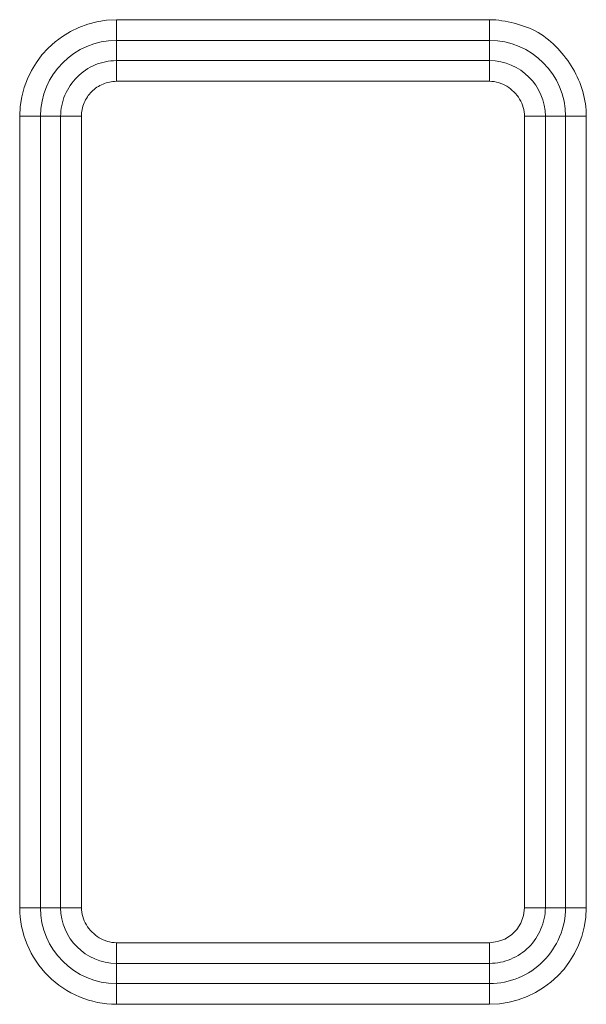
# Model space of a CAD drawing. Units: inches. Extents: x -138 to 163, y -137 to 39.
# Drawn here: x 127 to 127, y 23 to 24 of the extents above; entities that cross this region are included whole.
import ezdxf

# ---------------------------------------------------------------- set-up
doc = ezdxf.new("R2010")
doc.units = ezdxf.units.IN
doc.header["$MEASUREMENT"] = 0
doc.layers.add('Unnamed [1]', color=7, linetype='Continuous', lineweight=0)

msp = doc.modelspace()

# ---------------------------------------------------------------- linework, layer by layer
at = {"layer": 'Unnamed [1]', "color": 18, "linetype": 'Continuous', "lineweight": 0, "true_color": 0x000000}
for p, q in [((126.72202, 23.93039), (127.15708, 23.93039)), ((126.72202, 23.93039), (126.72202, 23.90624)), ((127.15708, 23.93039), (127.15708, 23.90624)), ((126.72202, 23.90624), (127.15708, 23.90624)), ((126.72202, 23.90624), (126.72202, 23.88268)), ((127.15708, 23.88268), (127.15708, 23.90624)), ((126.72202, 23.88268), (127.15708, 23.88268)), ((126.72202, 23.88268), (126.72202, 23.87375)), ((127.15708, 23.88268), (127.15708, 23.87375)), ((126.72202, 23.87375), (126.72202, 23.85853)), ((127.15708, 23.87375), (127.15708, 23.85853)), ((126.72202, 23.85853), (127.15708, 23.85853)), ((126.60934, 23.81771), (126.63349, 23.81771)), ((126.60934, 22.89466), (126.60934, 23.81771)), ((126.63349, 22.89466), (126.63349, 23.81771)), ((126.63349, 23.81771), (126.65705, 23.81771)), ((126.65705, 22.89466), (126.65705, 23.81771)), ((126.65705, 23.81771), (126.66598, 23.81771)), ((126.66598, 23.81771), (126.6812, 23.81771)), ((126.6812, 22.89466), (126.6812, 23.81771)), ((127.21312, 23.81771), (127.1979, 23.81771)), ((127.1979, 22.89466), (127.1979, 23.81771)), ((127.22205, 23.81771), (127.21312, 23.81771)), ((127.22205, 23.81771), (127.24561, 23.81771)), ((127.22205, 22.89466), (127.22205, 23.81771)), ((127.26976, 23.81771), (127.24561, 23.81771)), ((127.24561, 23.81771), (127.24561, 22.89466)), ((127.26976, 23.81771), (127.26976, 22.89466)), ((126.60934, 22.89466), (126.63349, 22.89466)), ((126.65705, 22.89466), (126.63349, 22.89466)), ((126.65705, 22.89466), (126.66598, 22.89466)), ((126.66598, 22.89466), (126.6812, 22.89466)), ((127.21312, 22.89466), (127.1979, 22.89466)), ((127.22205, 22.89466), (127.21312, 22.89466)), ((127.22205, 22.89466), (127.24561, 22.89466)), ((127.26976, 22.89466), (127.24561, 22.89466)), ((126.72202, 22.83863), (126.72202, 22.85385)), ((126.72202, 22.85385), (127.15708, 22.85385)), ((127.15708, 22.83863), (127.15708, 22.85385)), ((126.72202, 22.8297), (126.72202, 22.83863)), ((127.15708, 22.8297), (127.15708, 22.83863)), ((126.72202, 22.8297), (126.72202, 22.80613)), ((126.72202, 22.8297), (127.15708, 22.8297)), ((127.15708, 22.8297), (127.15708, 22.80613)), ((126.72202, 22.78199), (126.72202, 22.80613)), ((127.15708, 22.80613), (126.72202, 22.80613)), ((127.15708, 22.78199), (127.15708, 22.80613)), ((127.15708, 22.78199), (126.72202, 22.78199))]:
    msp.add_line(p, q, dxfattribs=at)
at = {"layer": 'Unnamed [1]', "color": 18, "linetype": 'Continuous', "lineweight": 0, "true_color": 0x000000, "extrusion": (0, 0, -1)}
for points in [[(-127.26976, 23.81771), (-127.26969, 23.82138), (-127.2695, 23.82504), (-127.26917, 23.82869), (-127.26871, 23.83231), (-127.26813, 23.83592), (-127.26743, 23.8395), (-127.26661, 23.84306), (-127.26567, 23.84659), (-127.26462, 23.85009), (-127.26345, 23.85355), (-127.26217, 23.85698), (-127.26078, 23.86036), (-127.25929, 23.86371), (-127.25769, 23.86701), (-127.25599, 23.87026), (-127.25419, 23.87346), (-127.25229, 23.87661), (-127.2503, 23.8797), (-127.24821, 23.88273), (-127.24603, 23.8857), (-127.24377, 23.88861), (-127.24142, 23.89145), (-127.23899, 23.89422), (-127.23647, 23.89691), (-127.23388, 23.89954), (-127.23121, 23.90208), (-127.22846, 23.90454), (-127.22564, 23.90692), (-127.22275, 23.90922), (-127.2198, 23.91142), (-127.21675, 23.9135), (-127.21359, 23.91543), (-127.21033, 23.91721), (-127.20698, 23.91885), (-127.20356, 23.92036), (-127.20008, 23.92174), (-127.19655, 23.92301), (-127.19298, 23.92417), (-127.18938, 23.92522), (-127.18578, 23.92618), (-127.18218, 23.92705), (-127.17859, 23.92784), (-127.17502, 23.92855), (-127.17147, 23.92916), (-127.16791, 23.92967), (-127.16434, 23.93006), (-127.16073, 23.9303), (-127.15708, 23.93039)], [(-126.72202, 23.88268), (-126.71884, 23.88259), (-126.71567, 23.88234), (-126.71252, 23.88193), (-126.70939, 23.88137), (-126.70629, 23.88065), (-126.70322, 23.87977), (-126.70021, 23.87875), (-126.69724, 23.87759), (-126.69433, 23.87628), (-126.69149, 23.87484), (-126.68872, 23.87327), (-126.68603, 23.87156), (-126.68342, 23.86973), (-126.68091, 23.86777), (-126.6785, 23.86569), (-126.67619, 23.8635), (-126.674, 23.8612), (-126.67193, 23.85879), (-126.66997, 23.85627), (-126.66814, 23.85367), (-126.66644, 23.85098), (-126.66486, 23.84821), (-126.66342, 23.84537), (-126.66212, 23.84247), (-126.66096, 23.83951), (-126.65994, 23.83649), (-126.65907, 23.83343), (-126.65836, 23.83034), (-126.65779, 23.82721), (-126.65738, 23.82406), (-126.65714, 23.82089), (-126.65705, 23.81771)], [(-126.72202, 23.85853), (-126.72002, 23.85848), (-126.71803, 23.85832), (-126.71605, 23.85806), (-126.71409, 23.8577), (-126.71214, 23.85725), (-126.71022, 23.8567), (-126.70832, 23.85606), (-126.70646, 23.85532), (-126.70463, 23.8545), (-126.70284, 23.8536), (-126.7011, 23.8526), (-126.69941, 23.85153), (-126.69777, 23.85038), (-126.69619, 23.84915), (-126.69468, 23.84784), (-126.69323, 23.84646), (-126.69185, 23.84501), (-126.69054, 23.8435), (-126.68932, 23.84192), (-126.68817, 23.84029), (-126.68709, 23.8386), (-126.68611, 23.83686), (-126.6852, 23.83508), (-126.68438, 23.83325), (-126.68366, 23.83139), (-126.68302, 23.8295), (-126.68247, 23.82758), (-126.68202, 23.82563), (-126.68166, 23.82367), (-126.68141, 23.82169), (-126.68125, 23.81971), (-126.6812, 23.81771)], [(-127.1979, 23.81771), (-127.1978, 23.82036), (-127.1975, 23.82298), (-127.19702, 23.82557), (-127.19635, 23.82812), (-127.19552, 23.83062), (-127.19451, 23.83307), (-127.19336, 23.83544), (-127.19205, 23.83775), (-127.1906, 23.83998), (-127.18901, 23.84212), (-127.1873, 23.84416), (-127.18547, 23.8461), (-127.18353, 23.84793), (-127.18149, 23.84964), (-127.17935, 23.85122), (-127.17712, 23.85267), (-127.17482, 23.85398), (-127.17244, 23.85514), (-127.16999, 23.85614), (-127.1675, 23.85698), (-127.16495, 23.85765), (-127.16236, 23.85813), (-127.15973, 23.85843), (-127.15708, 23.85853)]]:
    msp.add_lwpolyline(points, dxfattribs=at)
at = {"layer": 'Unnamed [1]', "color": 18, "linetype": 'Continuous', "lineweight": 0, "true_color": 0x000000}
for points in [[(126.60934, 22.89466), (126.60948, 22.88915), (126.60991, 22.88365), (126.61061, 22.87818), (126.61159, 22.87275), (126.61283, 22.86738), (126.61433, 22.86207), (126.61609, 22.85684), (126.6181, 22.85169), (126.62035, 22.84665), (126.62284, 22.84172), (126.62556, 22.83692), (126.62851, 22.83225), (126.63168, 22.82774), (126.63507, 22.82338), (126.63866, 22.8192), (126.64247, 22.8152), (126.64646, 22.8114), (126.65065, 22.8078), (126.65501, 22.80441), (126.65953, 22.80123), (126.66421, 22.79827), (126.66902, 22.79554), (126.67395, 22.79305), (126.679, 22.79079), (126.68416, 22.78877), (126.6894, 22.78701), (126.69471, 22.7855), (126.70009, 22.78425), (126.70553, 22.78327), (126.711, 22.78256), (126.7165, 22.78213), (126.72202, 22.78199)], [(126.6812, 22.89466), (126.6813, 22.89201), (126.6816, 22.88939), (126.68208, 22.8868), (126.68275, 22.88425), (126.68358, 22.88175), (126.68459, 22.87931), (126.68574, 22.87693), (126.68705, 22.87462), (126.6885, 22.8724), (126.69009, 22.87026), (126.6918, 22.86821), (126.69363, 22.86627), (126.69557, 22.86445), (126.69761, 22.86273), (126.69975, 22.86115), (126.70198, 22.8597), (126.70428, 22.85839), (126.70666, 22.85723), (126.7091, 22.85623), (126.7116, 22.85539), (126.71415, 22.85473), (126.71674, 22.85424), (126.71937, 22.85395), (126.72202, 22.85385)], [(127.15708, 22.80613), (127.16142, 22.80625), (127.16574, 22.80658), (127.17003, 22.80713), (127.1743, 22.8079), (127.17853, 22.80888), (127.1827, 22.81006), (127.18682, 22.81144), (127.19086, 22.81301), (127.19483, 22.81478), (127.19871, 22.81674), (127.20249, 22.81887), (127.20616, 22.82119), (127.20971, 22.82368), (127.21314, 22.82634), (127.21642, 22.82917), (127.21957, 22.83215), (127.22255, 22.8353), (127.22538, 22.83859), (127.22804, 22.84201), (127.23053, 22.84557), (127.23285, 22.84924), (127.23499, 22.85302), (127.23695, 22.8569), (127.23872, 22.86087), (127.2403, 22.86492), (127.24168, 22.86904), (127.24286, 22.87321), (127.24384, 22.87744), (127.24461, 22.88171), (127.24516, 22.88601), (127.2455, 22.89033), (127.24561, 22.89466)], [(127.15708, 22.8297), (127.16026, 22.82978), (127.16342, 22.83002), (127.16657, 22.83043), (127.16968, 22.83099), (127.17277, 22.8317), (127.17582, 22.83256), (127.17882, 22.83357), (127.18177, 22.83473), (127.18467, 22.83602), (127.1875, 22.83745), (127.19025, 22.83902), (127.19293, 22.84072), (127.19553, 22.84254), (127.19803, 22.84449), (127.20044, 22.84657), (127.20275, 22.84876), (127.20494, 22.85107), (127.20702, 22.85348), (127.20898, 22.856), (127.21082, 22.85861), (127.21254, 22.86131), (127.21413, 22.86409), (127.21558, 22.86694), (127.2169, 22.86985), (127.21807, 22.87283), (127.21911, 22.87585), (127.21999, 22.87892), (127.22072, 22.88202), (127.2213, 22.88516), (127.22171, 22.88831), (127.22196, 22.89148), (127.22205, 22.89466)], [(127.15708, 22.85385), (127.16627, 22.85505), (127.17482, 22.8581), (127.1824, 22.86287), (127.18871, 22.86919), (127.19351, 22.87679), (127.19661, 22.88539), (127.1979, 22.89466)]]:
    msp.add_lwpolyline(points, dxfattribs=at)
for centre, radius, start, end in [((126.7226, 23.81713), 0.11326, 90.29563, 179.70437), ((126.72231, 23.81742), 0.08882, 90.18818, 179.81182), ((127.1568, 23.81742), 0.08882, 0.18537, 89.81464), ((127.15655, 23.81718), 0.0655, 0.46598, 89.53403), ((126.72224, 22.89489), 0.08876, 180.14636, 269.85363), ((126.72255, 22.8952), 0.0655, 180.4662, 269.5338), ((127.1565, 22.89524), 0.11326, 270.29264, 359.70736)]:
    msp.add_arc(centre, radius, start, end, dxfattribs=at)

doc.saveas('drawing.dxf')
